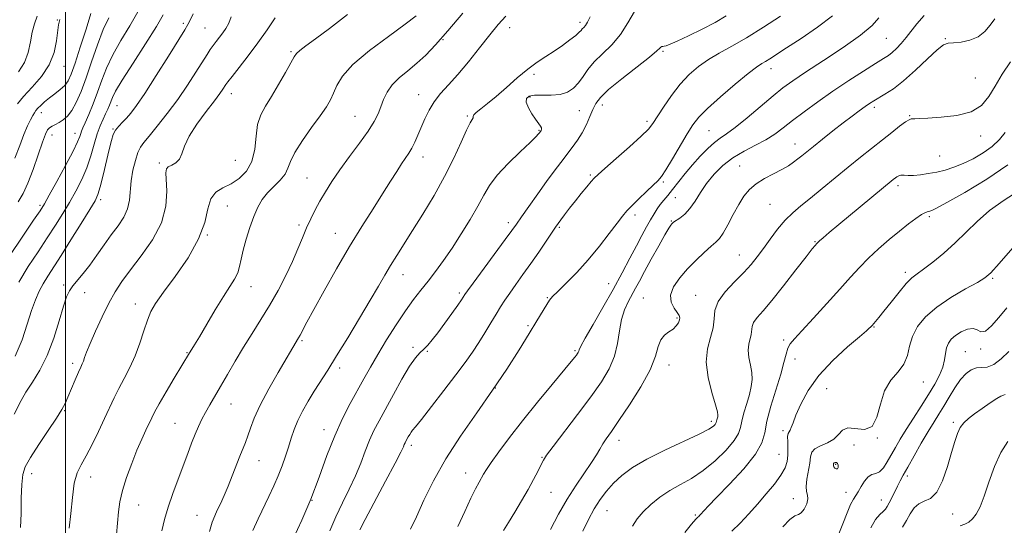
# Model space of a CAD drawing. Extents: x 2084800 to 2087700, y 304800 to 307700.
# Drawn here: x 2086485 to 2086813, y 305602 to 305770 of the extents above; entities that cross this region are included whole.
import ezdxf

# ---------------------------------------------------------------- set-up
doc = ezdxf.new("R2010")
doc.units = 0
doc.header["$MEASUREMENT"] = 0
for name, color, linetype, lineweight in [('CONTOUR INDEX', 41, 'Continuous', 13), ('CONTOUR INTERMEDIATE', 44, 'Continuous', 0), ('CONTOUR INTERMEDIATE DEPRESSION', 44, 'Continuous', 0), ('GRID LINE', 7, 'Continuous', 0), ('SPOT ELEVATION DTM', 2, 'Continuous', 13)]:
    doc.layers.add(name, color=color, linetype=linetype, lineweight=lineweight)

msp = doc.modelspace()

# ---------------------------------------------------------------- linework, layer by layer
at = {"layer": 'CONTOUR INDEX', "flags": 128}
for points, elevation in [([(2086483.157, 305724.201), (2086484.773, 305728.394), (2086486.148, 305732.059), (2086487.352, 305734.887), (2086488.366, 305736.935), (2086489.143, 305738.352), (2086489.683, 305739.303), (2086490.162, 305740.027), (2086490.803, 305740.78), (2086491.78, 305741.76), (2086493.089, 305742.945), (2086494.682, 305744.255), (2086496.478, 305745.622), (2086498.265, 305747.019), (2086499.801, 305748.429), (2086500.946, 305749.956), (2086501.966, 305752.182), (2086503.233, 305755.807), (2086504.975, 305761.173), (2086506.871, 305767.175), (2086508.455, 305772.347)], 1250), ([(2086482.9, 305638.817), (2086485.269, 305643.386), (2086486.866, 305646.136), (2086489.009, 305649.425), (2086491.472, 305653.429), (2086493.925, 305658.325), (2086496.092, 305664.09), (2086497.899, 305669.908), (2086499.324, 305674.768), (2086500.398, 305677.957), (2086501.36, 305679.961), (2086502.504, 305681.567), (2086505.975, 305685.744), (2086508.162, 305688.528), (2086510.511, 305691.775), (2086512.926, 305695.234), (2086515.31, 305698.592), (2086517.547, 305701.622), (2086519.436, 305704.434), (2086520.756, 305707.224), (2086521.39, 305710.156), (2086521.902, 305716.615), (2086522.491, 305720.105), (2086523.317, 305723.389), (2086524.193, 305726.031), (2086525.033, 305727.806), (2086526.142, 305729.337), (2086527.925, 305731.457), (2086530.64, 305734.78), (2086533.974, 305739.044), (2086537.464, 305743.77), (2086540.704, 305748.49), (2086543.495, 305752.794), (2086547.219, 305758.702), (2086548.302, 305760.352), (2086549.235, 305761.677), (2086550.253, 305763.04), (2086551.345, 305764.474), (2086552.438, 305765.934), (2086553.471, 305767.421), (2086554.428, 305769.124), (2086555.306, 305771.284)], 1240), ([(2086548.055, 305599.624), (2086548.977, 305602.825), (2086549.762, 305604.922), (2086550.607, 305606.737), (2086551.665, 305608.945), (2086552.907, 305611.644), (2086554.259, 305614.783), (2086555.645, 305618.258), (2086558.181, 305624.835), (2086560.054, 305629.4), (2086560.856, 305631.564), (2086561.721, 305634.175), (2086562.954, 305637.517), (2086564.911, 305641.847), (2086567.76, 305647.204), (2086570.936, 305652.744), (2086577.693, 305664.195), (2086578.248, 305665.185), (2086580.533, 305669.436), (2086582.86, 305673.715), (2086586.26, 305679.887), (2086590.374, 305687.202), (2086594.704, 305694.658), (2086598.819, 305701.415), (2086602.538, 305707.301), (2086605.747, 305712.307), (2086608.364, 305716.439), (2086610.445, 305719.751), (2086612.081, 305722.311), (2086614.444, 305725.841), (2086615.432, 305727.494), (2086616.448, 305729.488), (2086617.517, 305731.83), (2086619.848, 305737.276), (2086621.243, 305740.171), (2086622.953, 305742.992), (2086625.092, 305745.687), (2086627.702, 305748.568), (2086630.809, 305752.035), (2086634.367, 305756.316), (2086638.043, 305760.935), (2086641.429, 305765.243), (2086644.259, 305768.736), (2086646.818, 305771.507)], 1230), ([(2086615.092, 305600.41), (2086617.021, 305604.595), (2086619.535, 305610.08), (2086622.747, 305616.621), (2086626.801, 305623.875), (2086631.726, 305631.509), (2086637.101, 305639.234), (2086642.39, 305646.772), (2086647.14, 305653.85), (2086651.218, 305660.221), (2086654.573, 305665.644), (2086657.178, 305669.935), (2086660.45, 305675.354), (2086661.391, 305676.783), (2086662.424, 305678.015), (2086664.125, 305679.734), (2086666.894, 305682.466), (2086670.436, 305686.083), (2086674.282, 305690.297), (2086677.997, 305694.776), (2086681.287, 305699.021), (2086683.893, 305702.492), (2086685.698, 305704.85), (2086687.149, 305706.566), (2086688.831, 305708.314), (2086691.138, 305710.567), (2086693.693, 305713.003), (2086695.923, 305715.101), (2086697.451, 305716.565), (2086698.675, 305718.014), (2086700.189, 305720.294), (2086702.398, 305723.943), (2086707.309, 305732.272), (2086709.163, 305735.262), (2086711.121, 305737.792), (2086714.023, 305740.727), (2086718.365, 305744.625), (2086723.292, 305748.825), (2086727.604, 305752.359), (2086730.42, 305754.522), (2086732.105, 305755.666), (2086733.338, 305756.403), (2086734.772, 305757.295), (2086740.349, 305760.892), (2086745.232, 305764.056), (2086750.741, 305767.792), (2086755.755, 305771.571)], 1220), ([(2086689.094, 305601.436), (2086690.635, 305603.876), (2086692.623, 305606.25), (2086695.162, 305608.689), (2086698.16, 305611.098), (2086701.477, 305613.326), (2086704.997, 305615.315), (2086708.702, 305617.388), (2086712.6, 305619.96), (2086716.603, 305623.269), (2086720.245, 305626.842), (2086722.966, 305630.023), (2086724.408, 305632.373), (2086725.016, 305634.301), (2086725.439, 305636.427), (2086726.176, 305639.193), (2086727.12, 305642.325), (2086728.015, 305645.366), (2086728.639, 305647.982), (2086728.922, 305650.322), (2086728.826, 305652.655), (2086728.376, 305655.171), (2086727.846, 305657.731), (2086727.567, 305660.116), (2086727.764, 305662.156), (2086728.634, 305665.376), (2086728.917, 305668.02), (2086729.4, 305669.385), (2086730.554, 305670.989), (2086732.548, 305673.271), (2086735.513, 305676.737), (2086739.408, 305681.594), (2086743.504, 305686.869), (2086746.901, 305691.289), (2086748.934, 305693.91), (2086749.875, 305695.086), (2086750.456, 305695.743), (2086750.79, 305696.065), (2086751.422, 305696.627), (2086752.572, 305697.617), (2086754.59, 305699.321), (2086757.86, 305702.051), (2086775.969, 305717.01), (2086776.654, 305717.559), (2086777.198, 305717.968), (2086777.791, 305718.284), (2086778.54, 305718.456), (2086779.546, 305718.465), (2086780.904, 305718.411), (2086782.706, 305718.428), (2086784.999, 305718.62), (2086787.641, 305718.991), (2086790.445, 305719.521), (2086793.274, 305720.206), (2086796.185, 305721.12), (2086799.286, 305722.357), (2086802.616, 305723.978), (2086805.93, 305725.915), (2086808.914, 305728.068), (2086811.333, 305730.348), (2086813.275, 305732.709)], 1210), ([(2086768.434, 305600.91), (2086770.076, 305603.681), (2086771.461, 305605.344), (2086772.545, 305606.365), (2086773.321, 305607.174), (2086773.943, 305608.053), (2086774.601, 305609.248), (2086775.435, 305610.915), (2086777.332, 305614.775), (2086778.231, 305616.521), (2086779.293, 305618.476), (2086780.795, 305621.157), (2086782.901, 305624.87), (2086785.315, 305629.078), (2086787.63, 305633.031), (2086789.545, 305636.19), (2086791.194, 305638.847), (2086792.82, 305641.505), (2086794.607, 305644.509), (2086796.504, 305647.587), (2086798.401, 305650.311), (2086800.214, 305652.333), (2086801.953, 305653.626), (2086803.658, 305654.248), (2086805.383, 305654.35), (2086807.26, 305654.485), (2086809.438, 305655.303), (2086811.969, 305657.217), (2086814.512, 305659.7)], 1200)]:
    msp.add_lwpolyline(points, dxfattribs=dict(at, elevation=elevation))
at = {"layer": 'CONTOUR INTERMEDIATE', "flags": 128}
for points, elevation in [([(2086481.273, 305691.393), (2086485.788, 305698.199), (2086489.393, 305703.45), (2086491.574, 305706.649), (2086492.999, 305708.926), (2086494.634, 305711.819), (2086497.153, 305716.38), (2086500.057, 305721.725), (2086502.558, 305726.487), (2086504.065, 305729.623), (2086504.778, 305731.395), (2086505.098, 305732.391), (2086505.383, 305733.176), (2086505.829, 305734.222), (2086506.592, 305735.982), (2086507.765, 305738.762), (2086509.202, 305742.3), (2086510.692, 305746.19), (2086512.116, 305750.126), (2086513.703, 305754.199), (2086515.771, 305758.598), (2086518.491, 305763.413), (2086521.452, 305768.328), (2086524.098, 305772.93)], 1246), ([(2086483.235, 305658.175), (2086485.554, 305663.621), (2086487.309, 305668.827), (2086488.723, 305673.371), (2086490.002, 305676.963), (2086491.257, 305679.823), (2086492.581, 305682.298), (2086494.09, 305684.765), (2086498.556, 305691.679), (2086501.835, 305696.88), (2086505.267, 305702.4), (2086508.119, 305707.03), (2086509.87, 305709.973), (2086510.852, 305712.079), (2086511.608, 305714.614), (2086512.557, 305718.458), (2086514.586, 305727.085), (2086515.324, 305730.044), (2086515.972, 305732.032), (2086516.739, 305733.493), (2086517.781, 305734.809), (2086519.04, 305736.122), (2086520.405, 305737.518), (2086521.855, 305739.18), (2086523.732, 305741.699), (2086526.466, 305745.767), (2086530.253, 305751.687), (2086534.343, 305758.203), (2086539.768, 305766.924), (2086540.805, 305768.68), (2086541.546, 305770.133), (2086542.553, 305772.265)], 1242), ([(2086532.132, 305599.921), (2086533.063, 305603.672), (2086534.295, 305607.771), (2086535.858, 305612.357), (2086537.589, 305617.133), (2086540.77, 305625.7), (2086542.07, 305629.155), (2086543.242, 305632.13), (2086544.348, 305634.714), (2086545.471, 305637.075), (2086546.695, 305639.397), (2086548.102, 305641.867), (2086551.72, 305648.028), (2086554.027, 305652.034), (2086556.611, 305656.491), (2086559.381, 305661.119), (2086562.251, 305665.703), (2086565.161, 305670.307), (2086568.057, 305675.065), (2086570.871, 305680.039), (2086573.474, 305685.012), (2086575.724, 305689.696), (2086577.533, 305693.87), (2086579.028, 305697.569), (2086580.388, 305700.899), (2086581.773, 305703.967), (2086583.25, 305706.907), (2086584.865, 305709.86), (2086586.683, 305712.967), (2086588.844, 305716.385), (2086591.51, 305720.269), (2086594.72, 305724.661), (2086598.036, 305729.14), (2086600.903, 305733.169), (2086602.908, 305736.363), (2086604.227, 305738.944), (2086605.181, 305741.284), (2086606.086, 305743.684), (2086607.231, 305746.14), (2086608.9, 305748.574), (2086611.275, 305750.939), (2086614.133, 305753.308), (2086617.149, 305755.788), (2086620.131, 305758.544), (2086623.415, 305761.979), (2086627.468, 305766.558), (2086632.501, 305772.45)], 1232), ([(2086575.954, 305597.229), (2086578.782, 305603.461), (2086581.763, 305610.483), (2086584.563, 305617.796), (2086587.202, 305624.972), (2086589.791, 305631.595), (2086592.402, 305637.35), (2086594.957, 305642.31), (2086599.498, 305650.56), (2086601.661, 305654.437), (2086604.12, 305658.691), (2086607.06, 305663.566), (2086610.242, 305668.621), (2086613.32, 305673.242), (2086616.036, 305676.99), (2086618.492, 305680.137), (2086620.877, 305683.128), (2086623.359, 305686.356), (2086626.012, 305689.995), (2086628.885, 305694.168), (2086631.962, 305698.886), (2086634.962, 305703.726), (2086637.537, 305708.153), (2086639.516, 305711.816), (2086641.427, 305715.08), (2086643.975, 305718.495), (2086647.584, 305722.397), (2086651.547, 305726.28), (2086654.878, 305729.429), (2086656.841, 305731.32), (2086657.706, 305732.218), (2086657.996, 305732.577), (2086658.625, 305733.431), (2086658.744, 305733.782), (2086658.678, 305734.245), (2086658.326, 305734.861), (2086656.697, 305737.109), (2086655.48, 305738.957), (2086654.332, 305740.993), (2086653.634, 305742.811), (2086653.709, 305744.086), (2086654.63, 305744.832), (2086656.414, 305745.142), (2086658.994, 305745.148), (2086661.975, 305745.125), (2086664.881, 305745.382), (2086667.334, 305746.167), (2086669.349, 305747.472), (2086671.04, 305749.225), (2086672.559, 305751.35), (2086674.198, 305753.747), (2086676.292, 305756.315), (2086679.037, 305758.999), (2086682.103, 305761.946), (2086685.026, 305765.352), (2086687.489, 305769.254), (2086689.76, 305773.047)], 1226), ([(2086484.02, 305742.242), (2086486.034, 305744.732), (2086488.877, 305747.799), (2086491.989, 305751.363), (2086494.636, 305755.303), (2086496.268, 305759.433), (2086497.072, 305763.321), (2086497.662, 305768.624), (2086498.108, 305770.418)], 1252), ([(2086484.284, 305709.629), (2086485.899, 305712.369), (2086487.479, 305715.775), (2086489.214, 305720.355), (2086490.931, 305725.315), (2086492.368, 305729.536), (2086493.348, 305732.184), (2086494.048, 305733.566), (2086494.73, 305734.276), (2086495.608, 305734.823), (2086496.687, 305735.379), (2086497.92, 305736.028), (2086499.263, 305736.882), (2086500.683, 305738.142), (2086502.148, 305740.034), (2086503.641, 305742.754), (2086505.204, 305746.373), (2086506.896, 305750.93), (2086508.748, 305756.331), (2086510.686, 305761.947), (2086512.61, 305767.01), (2086514.426, 305770.962)], 1248), ([(2086484.341, 305752.888), (2086486.334, 305756.023), (2086487.586, 305759.439), (2086488.33, 305762.912), (2086488.928, 305766.141), (2086489.682, 305768.923), (2086490.633, 305771.465)], 1254), ([(2086484.488, 305682.836), (2086487.643, 305687.996), (2086490.89, 305692.948), (2086493.975, 305697.564), (2086496.704, 305701.764), (2086499.133, 305705.663), (2086501.377, 305709.424), (2086503.515, 305713.191), (2086505.481, 305717.019), (2086507.173, 305720.946), (2086508.527, 305724.953), (2086509.637, 305728.808), (2086510.636, 305732.223), (2086511.625, 305734.986), (2086512.573, 305737.179), (2086513.417, 305738.96), (2086514.112, 305740.473), (2086514.68, 305741.81), (2086515.683, 305744.395), (2086516.745, 305746.51), (2086518.931, 305750.186), (2086522.543, 305755.824), (2086526.734, 305762.275), (2086530.373, 305768.006), (2086532.637, 305771.933)], 1244), ([(2086485.018, 305600.957), (2086485.21, 305605.64), (2086485.309, 305610.809), (2086485.439, 305615.382), (2086485.765, 305618.636), (2086486.609, 305621.278), (2086488.336, 305624.372), (2086491.111, 305628.632), (2086494.303, 305633.361), (2086497.085, 305637.511), (2086498.856, 305640.348), (2086499.924, 305642.395), (2086500.825, 305644.489), (2086503.213, 305650.191), (2086504.322, 305652.763), (2086505.097, 305654.471), (2086505.609, 305655.57), (2086505.991, 305656.49), (2086506.395, 305657.659), (2086507.05, 305659.485), (2086508.204, 305662.371), (2086510.005, 305666.515), (2086512.208, 305671.288), (2086514.466, 305675.856), (2086516.566, 305679.64), (2086518.817, 305683.085), (2086521.659, 305686.893), (2086525.304, 305691.583), (2086529.056, 305696.953), (2086531.989, 305702.621), (2086533.436, 305708.181), (2086533.764, 305713.134), (2086533.486, 305719.31), (2086533.668, 305720.551), (2086534.304, 305721.223), (2086535.464, 305721.814), (2086536.845, 305722.602), (2086538.053, 305723.813), (2086538.862, 305725.645), (2086539.721, 305728.188), (2086541.248, 305731.505), (2086543.825, 305735.531), (2086546.89, 305739.683), (2086549.649, 305743.252), (2086551.488, 305745.702), (2086552.534, 305747.196), (2086553.511, 305748.707), (2086554.183, 305749.623), (2086555.546, 305751.38), (2086557.882, 305754.364), (2086560.894, 305758.261), (2086564.135, 305762.583), (2086567.204, 305766.898), (2086569.871, 305770.999)], 1238), ([(2086501.227, 305600.813), (2086501.79, 305605.65), (2086502.312, 305610.986), (2086502.972, 305615.75), (2086503.925, 305619.206), (2086505.225, 305621.946), (2086506.898, 305624.897), (2086508.922, 305628.727), (2086511.073, 305633.071), (2086513.075, 305637.309), (2086516.226, 305644.231), (2086517.778, 305647.396), (2086519.566, 305650.744), (2086521.464, 305654.362), (2086523.271, 305658.294), (2086524.828, 305662.498), (2086526.157, 305666.607), (2086527.323, 305670.171), (2086528.471, 305672.974), (2086530.074, 305675.742), (2086532.686, 305679.436), (2086536.574, 305684.704), (2086540.871, 305690.937), (2086544.423, 305697.216), (2086546.425, 305702.747), (2086547.463, 305707.26), (2086548.474, 305710.609), (2086550.188, 305712.777), (2086552.528, 305714.244), (2086555.212, 305715.614), (2086557.945, 305717.416), (2086560.383, 305719.865), (2086562.17, 305723.097), (2086563.099, 305727.124), (2086563.56, 305731.44), (2086564.091, 305735.417), (2086565.129, 305738.634), (2086566.697, 305741.527), (2086568.715, 305744.741), (2086571.047, 305748.672), (2086573.327, 305752.717), (2086576.215, 305757.999), (2086577.016, 305759.109), (2086578.149, 305760.081), (2086580.167, 305761.567), (2086583.37, 305763.907), (2086587.997, 305767.366), (2086594.06, 305772.02)], 1236), ([(2086516.983, 305598.664), (2086517.714, 305606.185), (2086518.199, 305609.598), (2086519.05, 305613.348), (2086520.409, 305617.721), (2086522.096, 305622.361), (2086523.855, 305626.75), (2086525.464, 305630.462), (2086526.836, 305633.449), (2086528.76, 305637.54), (2086529.715, 305639.438), (2086531.243, 305642.2), (2086533.604, 305646.259), (2086536.29, 305650.794), (2086541.378, 305659.288), (2086542.154, 305660.5), (2086543.061, 305661.963), (2086544.664, 305664.637), (2086547.098, 305668.764), (2086549.95, 305673.572), (2086552.675, 305678.036), (2086554.828, 305681.382), (2086556.387, 305683.85), (2086557.436, 305685.93), (2086558.089, 305688.068), (2086558.594, 305690.529), (2086559.23, 305693.533), (2086560.204, 305697.178), (2086561.435, 305701.083), (2086562.772, 305704.748), (2086564.114, 305707.793), (2086565.577, 305710.327), (2086567.331, 305712.582), (2086569.441, 305714.747), (2086571.557, 305716.843), (2086573.225, 305718.851), (2086574.193, 305720.822), (2086575.014, 305723.099), (2086576.445, 305726.094), (2086578.983, 305730.028), (2086582.091, 305734.339), (2086584.976, 305738.271), (2086587.032, 305741.278), (2086588.403, 305743.649), (2086589.421, 305745.882), (2086590.497, 305748.426), (2086592.37, 305751.526), (2086595.857, 305755.376), (2086601.375, 305760.001), (2086607.726, 305764.753), (2086613.314, 305768.817), (2086616.964, 305771.634)], 1234), ([(2086562.461, 305599.994), (2086564.234, 305603.931), (2086567.804, 305611.36), (2086569.432, 305614.849), (2086570.911, 305618.236), (2086572.219, 305621.545), (2086573.366, 305624.754), (2086574.367, 305627.825), (2086575.267, 305630.751), (2086576.228, 305633.643), (2086577.44, 305636.639), (2086579.039, 305639.835), (2086580.93, 305643.151), (2086582.964, 305646.463), (2086587.448, 305653.493), (2086590.417, 305658.226), (2086594.109, 305664.253), (2086598.05, 305670.789), (2086601.61, 305676.782), (2086604.331, 305681.449), (2086606.445, 305685.102), (2086608.357, 305688.326), (2086610.428, 305691.659), (2086615.751, 305700.016), (2086619.201, 305705.527), (2086622.888, 305711.678), (2086626.414, 305718.033), (2086629.443, 305724.143), (2086631.882, 305729.49), (2086633.7, 305733.54), (2086634.893, 305735.948), (2086635.873, 305737.641), (2086635.972, 305738.041), (2086636.202, 305738.559), (2086636.932, 305739.363), (2086638.453, 305740.609), (2086640.726, 305742.387), (2086643.634, 305744.769), (2086647.026, 305747.741), (2086650.621, 305750.922), (2086654.102, 305753.84), (2086657.235, 305756.157), (2086660.107, 305758.052), (2086662.887, 305759.839), (2086665.66, 305761.735), (2086668.185, 305763.574), (2086670.137, 305765.099), (2086671.301, 305766.125), (2086671.91, 305766.773), (2086672.307, 305767.236), (2086672.776, 305767.713), (2086673.368, 305768.416), (2086674.074, 305769.558), (2086674.886, 305771.315)], 1228), ([(2086588.19, 305599.948), (2086590.183, 305604.574), (2086592.385, 305609.203), (2086594.618, 305613.75), (2086596.683, 305618.189), (2086598.438, 305622.477), (2086599.962, 305626.501), (2086601.386, 305630.129), (2086602.854, 305633.35), (2086604.553, 305636.624), (2086609.329, 305645.387), (2086612.158, 305650.459), (2086614.722, 305654.749), (2086616.689, 305657.535), (2086618.191, 305659.203), (2086619.471, 305660.415), (2086620.765, 305661.76), (2086622.259, 305663.533), (2086624.13, 305665.953), (2086626.446, 305669.09), (2086628.834, 305672.4), (2086630.812, 305675.189), (2086632.028, 305676.94), (2086632.634, 305677.853), (2086633.197, 305678.746), (2086634.011, 305679.887), (2086635.931, 305682.509), (2086646.626, 305697.035), (2086648.83, 305700.068), (2086650.335, 305702.188), (2086652.005, 305704.576), (2086654.475, 305708.086), (2086657.452, 305712.283), (2086660.412, 305716.406), (2086662.948, 305719.864), (2086665.109, 305722.735), (2086668.927, 305727.685), (2086670.69, 305730.113), (2086672.29, 305732.655), (2086673.681, 305735.353), (2086674.868, 305738.014), (2086675.871, 305740.389), (2086676.823, 305742.363), (2086678.325, 305744.383), (2086681.092, 305747.034), (2086685.493, 305750.65), (2086694.733, 305757.882), (2086697.168, 305759.903), (2086698.189, 305760.862), (2086698.532, 305761.215), (2086698.814, 305761.356), (2086699.175, 305761.421), (2086699.635, 305761.481), (2086700.295, 305761.639), (2086701.569, 305762.115), (2086703.947, 305763.159), (2086707.702, 305764.917), (2086712.213, 305767.127), (2086716.639, 305769.425), (2086720.309, 305771.563)], 1224), ([(2086598.139, 305600.268), (2086599.936, 305603.713), (2086606.758, 305616.467), (2086609.94, 305622.478), (2086611.821, 305626.145), (2086612.66, 305627.903), (2086612.981, 305628.663), (2086613.226, 305629.2), (2086613.509, 305629.746), (2086614.306, 305631.207), (2086614.788, 305632.06), (2086615.243, 305632.796), (2086615.713, 305633.415), (2086616.662, 305634.566), (2086618.662, 305637.056), (2086622.043, 305641.369), (2086626.157, 305646.688), (2086630.116, 305651.871), (2086633.238, 305656.053), (2086635.676, 305659.471), (2086637.791, 305662.639), (2086639.863, 305665.937), (2086641.845, 305669.205), (2086643.608, 305672.148), (2086645.091, 305674.588), (2086646.502, 305676.799), (2086648.118, 305679.175), (2086650.144, 305682.024), (2086652.521, 305685.33), (2086655.119, 305688.996), (2086657.778, 305692.858), (2086660.224, 305696.479), (2086663.374, 305701.171), (2086664.216, 305702.37), (2086665.117, 305703.582), (2086666.421, 305705.303), (2086668.091, 305707.471), (2086669.988, 305709.89), (2086671.962, 305712.35), (2086673.796, 305714.593), (2086675.258, 305716.346), (2086676.291, 305717.515), (2086677.541, 305718.71), (2086679.825, 305720.72), (2086683.626, 305724.032), (2086688.067, 305727.943), (2086691.935, 305731.449), (2086694.364, 305733.861), (2086695.872, 305735.747), (2086699.412, 305741.211), (2086702.045, 305745.032), (2086704.961, 305748.811), (2086707.954, 305752.041), (2086711.055, 305754.743), (2086714.354, 305757.069), (2086717.968, 305759.209), (2086722.105, 305761.499), (2086727, 305764.312), (2086732.677, 305767.834), (2086738.324, 305771.493)], 1222), ([(2086630.817, 305601.371), (2086633.118, 305606.362), (2086635.165, 305610.768), (2086636.736, 305613.947), (2086637.881, 305616.081), (2086639.418, 305618.802), (2086640.349, 305620.325), (2086641.935, 305622.676), (2086644.506, 305626.27), (2086648.037, 305630.999), (2086652.412, 305636.623), (2086657.396, 305642.79), (2086662.277, 305648.698), (2086668.634, 305656.344), (2086669.832, 305657.822), (2086670.369, 305658.523), (2086670.71, 305659.001), (2086670.954, 305659.405), (2086671.113, 305659.782), (2086671.276, 305660.29), (2086671.84, 305661.521), (2086673.276, 305664.178), (2086675.876, 305668.691), (2086679.198, 305674.409), (2086682.616, 305680.411), (2086685.622, 305685.922), (2086688.173, 305690.772), (2086690.34, 305694.937), (2086692.189, 305698.417), (2086693.761, 305701.284), (2086695.092, 305703.635), (2086696.226, 305705.57), (2086697.259, 305707.208), (2086698.296, 305708.677), (2086699.442, 305710.116), (2086700.784, 305711.72), (2086702.412, 305713.696), (2086706.635, 305719.018), (2086709.088, 305721.982), (2086711.636, 305724.845), (2086714.118, 305727.395), (2086716.353, 305729.421), (2086718.291, 305730.864), (2086720.395, 305732.279), (2086723.258, 305734.373), (2086727.232, 305737.598), (2086735.882, 305744.895), (2086739.202, 305747.579), (2086742.45, 305749.957), (2086746.717, 305752.826), (2086752.668, 305756.716), (2086759.261, 305761.106), (2086765.03, 305765.213), (2086768.876, 305768.436), (2086771.166, 305770.912)], 1218), ([(2086646.071, 305599.999), (2086647.742, 305602.663), (2086649.816, 305606.066), (2086652.079, 305609.88), (2086654.248, 305613.673), (2086656.089, 305617.065), (2086657.543, 305619.877), (2086658.593, 305621.983), (2086659.35, 305623.447), (2086660.426, 305625.107), (2086662.556, 305627.991), (2086670.694, 305638.672), (2086675.11, 305644.573), (2086678.677, 305649.608), (2086681.299, 305653.967), (2086683.044, 305658.106), (2086684.043, 305662.354), (2086684.66, 305666.538), (2086685.319, 305670.359), (2086686.336, 305673.592), (2086687.597, 305676.304), (2086690.055, 305680.786), (2086691.338, 305683.192), (2086693.037, 305686.35), (2086695.316, 305690.506), (2086697.769, 305694.919), (2086699.847, 305698.602), (2086701.14, 305700.819), (2086701.798, 305701.859), (2086702.109, 305702.265), (2086702.35, 305702.516), (2086702.749, 305702.825), (2086704.805, 305704.201), (2086706.442, 305705.512), (2086708.196, 305707.37), (2086709.904, 305709.816), (2086711.687, 305712.682), (2086713.736, 305715.745), (2086716.211, 305718.798), (2086719.137, 305721.692), (2086722.506, 305724.293), (2086726.249, 305726.513), (2086730.05, 305728.461), (2086733.532, 305730.288), (2086736.469, 305732.154), (2086739.235, 305734.226), (2086742.357, 305736.678), (2086746.241, 305739.623), (2086750.81, 305742.947), (2086755.867, 305746.477), (2086761.146, 305750.009), (2086766.091, 305753.217), (2086770.076, 305755.742), (2086772.684, 305757.366), (2086774.324, 305758.436), (2086775.616, 305759.436), (2086777.055, 305760.757), (2086778.652, 305762.421), (2086780.297, 305764.354), (2086783.821, 305768.95), (2086786.219, 305771.765)], 1216), ([(2086661.684, 305600.369), (2086664.382, 305605.4), (2086667.261, 305610.441), (2086670.24, 305615.123), (2086675.369, 305622.625), (2086676.993, 305625.193), (2086678.138, 305627.169), (2086679.132, 305628.856), (2086680.303, 305630.61), (2086681.986, 305633.002), (2086684.518, 305636.653), (2086688.025, 305641.897), (2086691.794, 305647.916), (2086694.898, 305653.605), (2086696.69, 305658.08), (2086697.624, 305661.345), (2086698.432, 305663.625), (2086699.665, 305665.16), (2086701.159, 305666.244), (2086702.574, 305667.186), (2086703.632, 305668.22), (2086704.327, 305669.278), (2086704.718, 305670.219), (2086704.839, 305670.966), (2086704.617, 305671.711), (2086703.956, 305672.713), (2086702.882, 305674.181), (2086701.918, 305676.123), (2086701.714, 305678.499), (2086702.74, 305681.246), (2086704.772, 305684.22), (2086707.405, 305687.255), (2086710.251, 305690.175), (2086712.965, 305692.757), (2086715.216, 305694.77), (2086716.797, 305696.134), (2086717.996, 305697.371), (2086719.229, 305699.159), (2086720.804, 305701.953), (2086722.618, 305705.334), (2086724.46, 305708.665), (2086726.204, 305711.445), (2086728.05, 305713.713), (2086730.279, 305715.642), (2086733.052, 305717.38), (2086736.043, 305718.958), (2086738.803, 305720.378), (2086740.994, 305721.65), (2086742.705, 305722.808), (2086744.135, 305723.894), (2086745.506, 305724.985), (2086749.357, 305728.093), (2086752.378, 305730.508), (2086755.842, 305733.251), (2086759.256, 305735.917), (2086762.213, 305738.175), (2086764.646, 305739.983), (2086766.572, 305741.371), (2086768.067, 305742.402), (2086769.438, 305743.276), (2086773.206, 305745.473), (2086775.988, 305747.295), (2086779.416, 305749.952), (2086783.393, 305753.515), (2086787.354, 305757.265), (2086790.617, 305760.284), (2086792.745, 305761.911), (2086794.287, 305762.494), (2086796.039, 305762.635), (2086798.566, 305762.868), (2086801.514, 305763.453), (2086804.297, 305764.581), (2086806.478, 305766.35), (2086808.222, 305768.492), (2086809.84, 305770.643)], 1214), ([(2086672.442, 305599.814), (2086674.327, 305603.678), (2086676.298, 305607.235), (2086678.279, 305610.358), (2086680.368, 305613.146), (2086682.707, 305615.755), (2086685.48, 305618.331), (2086689.039, 305620.982), (2086693.773, 305623.805), (2086699.791, 305626.82), (2086711.289, 305632.134), (2086714.486, 305633.771), (2086716.024, 305634.766), (2086716.611, 305635.354), (2086716.851, 305635.746), (2086716.953, 305636.067), (2086717.023, 305636.421), (2086717.146, 305636.882), (2086717.452, 305637.911), (2086717.522, 305638.452), (2086717.33, 305639.575), (2086716.664, 305641.955), (2086715.457, 305645.998), (2086714.218, 305651.042), (2086713.598, 305656.157), (2086714.027, 305660.599), (2086715.033, 305664.357), (2086715.921, 305667.607), (2086716.243, 305670.533), (2086716.537, 305673.362), (2086717.589, 305676.331), (2086719.923, 305679.589), (2086723.02, 305682.926), (2086726.1, 305686.04), (2086728.575, 305688.741), (2086730.634, 305691.277), (2086732.655, 305694.004), (2086734.933, 305697.151), (2086737.408, 305700.442), (2086739.933, 305703.471), (2086742.434, 305705.979), (2086745.137, 305708.284), (2086748.34, 305710.847), (2086752.23, 305713.998), (2086760.922, 305721.103), (2086765.043, 305724.435), (2086772.327, 305730.251), (2086775.453, 305732.73), (2086778.084, 305734.779), (2086780.049, 305736.229), (2086781.262, 305736.987), (2086781.963, 305737.248), (2086782.479, 305737.283), (2086783.181, 305737.316), (2086784.632, 305737.397), (2086787.446, 305737.531), (2086791.928, 305737.772), (2086797.172, 305738.371), (2086801.969, 305739.626), (2086805.418, 305741.758), (2086807.86, 305744.672), (2086809.948, 305748.19), (2086812.254, 305752.131), (2086815.038, 305756.274)], 1212), ([(2086706.48, 305599.363), (2086708.753, 305602.13), (2086710.138, 305603.734), (2086710.808, 305604.44), (2086711.121, 305604.719), (2086711.385, 305604.973), (2086711.711, 305605.327), (2086712.878, 305606.645), (2086714.335, 305608.203), (2086717.087, 305611.053), (2086721.372, 305615.462), (2086726.154, 305620.623), (2086730.079, 305625.457), (2086732.188, 305629.227), (2086733.107, 305632.563), (2086733.855, 305636.432), (2086735.202, 305641.481), (2086738.473, 305652.175), (2086739.536, 305656.078), (2086740.232, 305658.848), (2086740.826, 305660.784), (2086741.614, 305662.26), (2086743.025, 305663.958), (2086745.519, 305666.635), (2086749.336, 305670.764), (2086753.84, 305675.694), (2086758.171, 305680.487), (2086761.702, 305684.434), (2086764.714, 305687.727), (2086767.72, 305690.783), (2086771.091, 305693.914), (2086774.641, 305697.005), (2086778.049, 305699.834), (2086781.034, 305702.209), (2086783.5, 305704.061), (2086785.395, 305705.351), (2086786.706, 305706.078), (2086787.569, 305706.405), (2086788.158, 305706.535), (2086788.791, 305706.729), (2086790.345, 305707.488), (2086793.844, 305709.374), (2086799.86, 305712.744), (2086807.175, 305717.148), (2086814.126, 305721.934)], 1208), ([(2086722.129, 305599.812), (2086724.928, 305602.48), (2086727.765, 305605.512), (2086730.672, 305608.795), (2086733.622, 305612.193), (2086736.348, 305615.487), (2086738.521, 305618.436), (2086739.904, 305620.889), (2086740.618, 305623.039), (2086740.872, 305625.166), (2086740.869, 305627.443), (2086740.776, 305629.613), (2086740.75, 305631.312), (2086740.909, 305632.304), (2086741.211, 305632.867), (2086741.573, 305633.406), (2086741.963, 305634.305), (2086742.545, 305635.879), (2086743.537, 305638.42), (2086745.155, 305642.106), (2086747.628, 305646.651), (2086751.187, 305651.655), (2086755.841, 305656.687), (2086760.711, 305661.203), (2086764.699, 305664.629), (2086767, 305666.581), (2086767.985, 305667.434), (2086768.322, 305667.753), (2086768.908, 305668.385), (2086770.065, 305669.719), (2086771.153, 305671.034), (2086772.843, 305673.145), (2086775.217, 305676.156), (2086777.877, 305679.475), (2086780.304, 305682.336), (2086782.166, 305684.218), (2086783.886, 305685.588), (2086786.073, 305687.162), (2086789.156, 305689.491), (2086792.841, 305692.483), (2086796.65, 305695.882), (2086803.932, 305703.089), (2086808.096, 305706.669), (2086812.969, 305710.108), (2086817.983, 305713.343)], 1206), ([(2086739.13, 305601.279), (2086741.483, 305603.728), (2086743.17, 305604.909), (2086744.342, 305605.354), (2086745.307, 305605.898), (2086746.28, 305607.154), (2086747.105, 305608.857), (2086747.535, 305610.519), (2086747.429, 305611.813), (2086747.082, 305613.055), (2086746.895, 305614.719), (2086747.152, 305617.115), (2086748.15, 305622.503), (2086748.421, 305624.561), (2086748.821, 305626.095), (2086749.821, 305627.257), (2086751.704, 305628.212), (2086754.026, 305629.186), (2086756.155, 305630.421), (2086757.672, 305632.014), (2086759.001, 305633.496), (2086760.772, 305634.253), (2086766.34, 305633.694), (2086768.879, 305634.665), (2086770.505, 305637.775), (2086771.671, 305642.183), (2086773.072, 305646.615), (2086775.177, 305650.1), (2086777.552, 305652.879), (2086779.538, 305655.491), (2086780.689, 305658.368), (2086781.422, 305661.494), (2086782.369, 305664.744), (2086784.073, 305668.011), (2086786.732, 305671.273), (2086790.453, 305674.524), (2086795.16, 305677.709), (2086800.019, 305680.559), (2086804.01, 305682.754), (2086806.509, 305684.228), (2086808.478, 305685.925), (2086811.272, 305689.042), (2086815.791, 305694.293)], 1204), ([(2086757.613, 305598.34), (2086759.187, 305602.255), (2086760.59, 305605.868), (2086761.759, 305608.713), (2086762.67, 305610.508), (2086764.255, 305612.942), (2086765.221, 305614.655), (2086766.336, 305616.502), (2086767.552, 305617.944), (2086768.826, 305618.634), (2086770.125, 305618.984), (2086771.419, 305619.598), (2086772.691, 305620.938), (2086773.963, 305622.89), (2086776.67, 305627.671), (2086778.286, 305630.429), (2086780.265, 305633.657), (2086782.676, 305637.443), (2086785.275, 305641.483), (2086787.743, 305645.374), (2086789.806, 305648.799), (2086791.388, 305651.787), (2086792.46, 305654.45), (2086793.043, 305656.877), (2086793.368, 305659.045), (2086793.712, 305660.907), (2086794.323, 305662.443), (2086795.31, 305663.762), (2086796.75, 305664.999), (2086798.645, 305666.21), (2086800.7, 305667.123), (2086802.546, 305667.388), (2086803.945, 305666.863), (2086805.177, 305666.258), (2086806.655, 305666.497), (2086808.685, 305668.234), (2086811.151, 305671.048), (2086813.833, 305674.25)], 1202), ([(2086779.047, 305601.139), (2086780.395, 305603.372), (2086781.65, 305605.588), (2086782.938, 305607.53), (2086784.45, 305608.936), (2086786.31, 305609.746), (2086788.379, 305610.709), (2086790.457, 305612.778), (2086792.364, 305616.563), (2086794.026, 305621.322), (2086795.391, 305625.97), (2086796.449, 305629.644), (2086797.353, 305632.367), (2086798.297, 305634.38), (2086799.465, 305635.934), (2086800.999, 305637.325), (2086803.03, 305638.856), (2086805.581, 305640.709), (2086808.231, 305642.579), (2086810.452, 305644.038), (2086811.862, 305644.795), (2086812.668, 305645.097), (2086813.224, 305645.324)], 1198), ([(2086798.213, 305601.538), (2086799.821, 305602.099), (2086801.166, 305602.825), (2086802.386, 305603.896), (2086803.604, 305605.507), (2086804.889, 305607.932), (2086806.293, 305611.459), (2086807.87, 305616.175), (2086809.676, 305621.353), (2086811.766, 305626.065), (2086814.176, 305629.643)], 1196)]:
    msp.add_lwpolyline(points, dxfattribs=dict(at, elevation=elevation))
at = {"layer": 'CONTOUR INTERMEDIATE DEPRESSION', "elevation": 1202, "flags": 128}
msp.add_lwpolyline([(2086757.365, 305622.385), (2086757.55, 305621.765), (2086757.55, 305621.057), (2086757.354, 305620.569), (2086756.976, 305620.524), (2086756.535, 305620.807), (2086756.177, 305621.221), (2086756.012, 305621.598), (2086755.989, 305621.908), (2086756.052, 305622.343), (2086756.121, 305622.49), (2086756.301, 305622.616), (2086756.632, 305622.715), (2086757.025, 305622.682), (2086757.365, 305622.385)], dxfattribs=at)
at = {"layer": 'GRID LINE', "flags": 128}
msp.add_lwpolyline([(2086500, 305000), (2086500, 307500)], dxfattribs=at)
at = {"layer": 'SPOT ELEVATION DTM'}
for p in [(2086497.27, 305770.26, 1252.1), (2086539.27, 305769.15, 1242.3), (2086671.51, 305769.42, 1228.4), (2086546.59, 305767.61, 1241), (2086648.06, 305767.72, 1229.36), (2086625.88, 305763.62, 1231.9), (2086773.61, 305764.07, 1217), (2086793.28, 305764.04, 1214.1), (2086575.18, 305759.72, 1236.2), (2086699.16, 305759.74, 1223.8), (2086499.51, 305754.73, 1251.3), (2086735.24, 305754.03, 1219.4), (2086656.22, 305752.12, 1227.7), (2086803.28, 305750.87, 1213.3), (2086555.32, 305745.61, 1237.4), (2086617.75, 305745.32, 1230.7), (2086654.9, 305744.51, 1225.7), (2086491.94, 305739.32, 1249.4), (2086517.17, 305741.64, 1243.1), (2086671.29, 305740.01, 1225), (2086679.02, 305741.91, 1223.4), (2086769.68, 305741.06, 1213.6), (2086596.59, 305738.15, 1232.9), (2086633.95, 305738.17, 1228.2), (2086693.83, 305736.48, 1222.37), (2086781.46, 305738.31, 1212.1), (2086515.84, 305733.92, 1242.1), (2086657.92, 305733.45, 1226.1), (2086714.56, 305733.32, 1219), (2086495.57, 305731.93, 1247.3), (2086503.16, 305732.45, 1246.7), (2086805.07, 305731.56, 1211.32), (2086743.25, 305728.9, 1214.7), (2086556.6, 305723.47, 1237.3), (2086619.24, 305724.54, 1229.4), (2086791.43, 305724.88, 1210.87), (2086531.32, 305722.57, 1238.3), (2086724.77, 305721.58, 1214.8), (2086580.57, 305717.53, 1232.9), (2086675.02, 305718.51, 1222.2), (2086699.29, 305716.2, 1219.8), (2086777.52, 305715.02, 1209.6), (2086511.81, 305710.34, 1241.6), (2086703.28, 305710.95, 1217), (2086491.58, 305708.47, 1246.3), (2086553.98, 305708.22, 1235), (2086734.92, 305708.77, 1213), (2086689.89, 305705.21, 1219.6), (2086787.98, 305704.61, 1207.7), (2086577.91, 305701.85, 1232.3), (2086647.68, 305702.66, 1224.43), (2086664.68, 305701.11, 1221.8), (2086701.95, 305703.15, 1216.1), (2086547.27, 305698.53, 1236), (2086589.95, 305699.1, 1230.8), (2086749.88, 305696.3, 1210.1), (2086724.67, 305691.87, 1212.8), (2086612.58, 305685.34, 1227.3), (2086779.98, 305686.1, 1206.4), (2086809.08, 305684.06, 1203.8), (2086499.46, 305681.84, 1240.3), (2086561.86, 305681.31, 1233.3), (2086681.1, 305682.32, 1218.8), (2086506.46, 305679.27, 1239.4), (2086631.31, 305679.23, 1224.3), (2086660.69, 305677.61, 1220.1), (2086692.64, 305677.57, 1214.8), (2086710.05, 305678.42, 1212.8), (2086523.34, 305675.56, 1236.6), (2086703.88, 305670.86, 1214.2), (2086654.16, 305668.26, 1220.2), (2086769.55, 305667.89, 1205.9), (2086578.82, 305663.34, 1229.8), (2086615.85, 305661.05, 1224.3), (2086739.44, 305663.48, 1208.3), (2086540.55, 305659.33, 1234.1), (2086620.63, 305659.79, 1223.9), (2086669.92, 305659.95, 1218.2), (2086799.95, 305659.62, 1200.9), (2086805.1, 305660.48, 1201.7), (2086502.44, 305655.78, 1238.4), (2086591.44, 305654.18, 1227.59), (2086701.19, 305655.16, 1213.4), (2086743.25, 305657.17, 1207.3), (2086643.32, 305647.47, 1220), (2086785.98, 305649.47, 1203.2), (2086753.8, 305647.26, 1205), (2086555.21, 305642.2, 1231.2), (2086499.73, 305640.01, 1237.9), (2086536.52, 305635.78, 1232.9), (2086715.34, 305636.42, 1212.4), (2086795.95, 305636.12, 1198.3), (2086586.21, 305633.68, 1226.6), (2086739.24, 305633.31, 1206.3), (2086615.3, 305628.37, 1221.6), (2086684.57, 305630.1, 1213.4), (2086762.91, 305628.56, 1203.3), (2086770.61, 305630.81, 1204), (2086737.91, 305625.35, 1206.9), (2086564.58, 305623.29, 1229.2), (2086658.92, 305624.4, 1216.1), (2086756.81, 305622.12, 1201.8), (2086488.78, 305618.99, 1237.4), (2086508.37, 305617.88, 1235.4), (2086633.47, 305619.22, 1218.7), (2086780.63, 305618.14, 1199.6), (2086661.92, 305612.73, 1215.1), (2086760.24, 305612.75, 1202.6), (2086524.47, 305608.5, 1233.1), (2086582.17, 305610.07, 1226), (2086742.63, 305610.59, 1204.7), (2086772.03, 305610.16, 1200.7), (2086543.83, 305605.1, 1230.8), (2086680.54, 305606.59, 1211.1), (2086710.02, 305605.21, 1208.2), (2086795.81, 305605.47, 1197.2)]:
    msp.add_point(p, dxfattribs=at)

doc.saveas('drawing.dxf')
